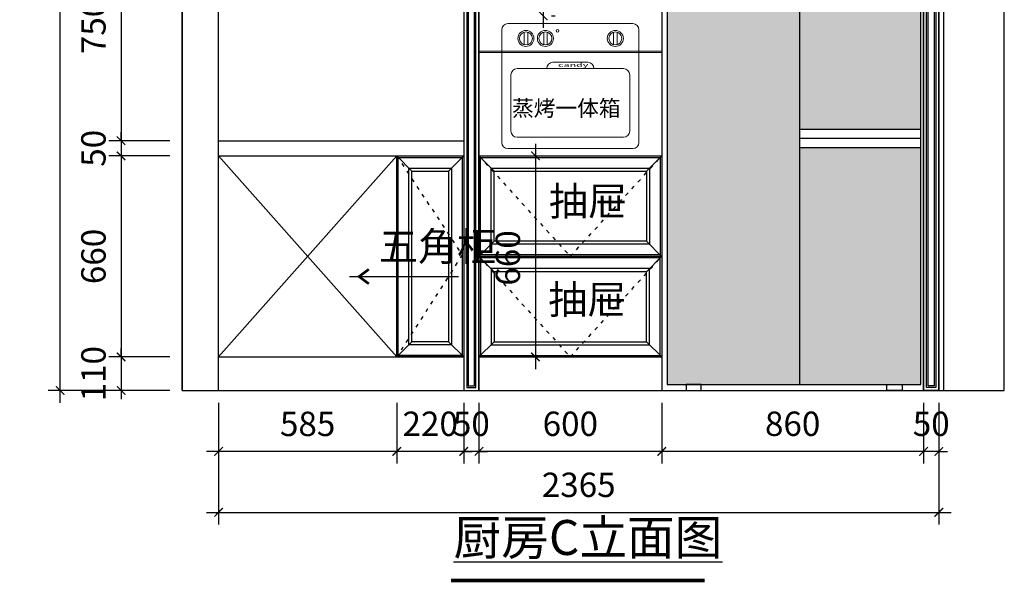
# Model space of a CAD drawing. Units: millimetres. Extents: x 1498556 to 1513921, y -463226 to -458990.
# Drawn here: x 1510673 to 1513906, y -463105 to -461259 of the extents above; entities that cross this region are included whole.
import ezdxf

# ---------------------------------------------------------------- set-up
doc = ezdxf.new("R2010")
doc.units = ezdxf.units.MM
doc.linetypes.add('ACAD_ISO03W100', pattern=[30, 12, -18])
doc.layers.add('12图框', color=251, linetype='Continuous')
doc.layers.add('地柜', color=2, linetype='Continuous')
doc.layers.add('55蓝线', color=5, linetype='Continuous', lineweight=30)
doc.layers.add('SX', color=3, linetype='Continuous', lineweight=9)
doc.styles.add('A', font='simhei.ttf', dxfattribs={"width": 0.8, "height": 80})
doc.styles.add('ROMANC', font='simhei.ttf')
doc.styles.get("Standard").update_dxf_attribs({"font": 'txt', "bigfont": 'gbcbig.shx'})
doc.styles.add('字体', font='simhei.ttf')
doc.styles.add('平面标注1-75', font='romans.shx', dxfattribs={"width": 0.7, "height": 200, "bigfont": 'hztxt.shx'})
doc.dimstyles.new('XC-40', dxfattribs={"dimscale": 40, "dimtxt": 2, "dimasz": 0.7, "dimexe": 1, "dimexo": 1, "dimgap": 1, "dimtad": 1, "dimdec": 0, "dimdsep": 46, "dimtxsty": '字体', "dimblk": 'ARCHTICK', "dimcen": 2.5, "dimdle": 1, "dimclre": 256, "dimclrt": 256, "dimadec": 0, "dimazin": 0, "dimtfac": 1, "dimtdec": 0, "dimtix": 1, "dimtmove": 2, "dimatfit": 3, "dimldrblk": '标头', "dimfxl": 7, "dimarcsym": 0})

# ---------------------------------------------------------------- blocks, each defined once
blk = doc.blocks.new('RGREGR')
at = {"layer": 'SX', "color": 1}
for p, q in [((1531201, -443940.9), (1531201, -444310.9)), ((1531631, -443920.9), (1531221, -443920.9)), ((1531651, -444310.9), (1531651, -443940.9)), ((1531726, -444010.9), (1531126, -444010.9)), ((1531726, -444015.9), (1531126, -444015.9)), ((1531251, -444068.6), (1531601, -444068.6)), ((1531231, -444088.6), (1531231, -444273.9)), ((1531621, -444273.9), (1531621, -444088.6)), ((1531251, -444293.9), (1531601, -444293.9)), ((1531221, -444330.9), (1531631, -444330.9))]:
    blk.add_line(p, q, dxfattribs=at)
at = {"layer": 'SX', "color": 251}
for p, q in [((1531274.8, -443948.9), (1531274.8, -443990)), ((1531286.5, -443949.1), (1531286.5, -443989.8)), ((1531338.5, -443948.9), (1531338.5, -443990)), ((1531350.2, -443949.1), (1531350.2, -443989.8)), ((1531568.3, -443948.9), (1531568.3, -443990)), ((1531580, -443949.1), (1531580, -443989.8)), ((1531348.7, -444068.6), (1531348.7, -444067.9)), ((1531368.7, -444047.9), (1531483.4, -444047.9)), ((1531503.4, -444068.6), (1531503.4, -444067.9))]:
    blk.add_line(p, q, dxfattribs=at)
for centre, radius in [((1531280.3, -443969.5), 26.3), ((1531344.1, -443969.5), 26.3), ((1531384, -443944.6), 4.52), ((1531573.8, -443969.5), 26.3), ((1531280.3, -443969.5), 21.3), ((1531344.1, -443969.5), 21.3), ((1531573.8, -443969.5), 21.3)]:
    blk.add_circle(centre, radius, dxfattribs=at)
at = {"layer": 'SX', "color": 1}
for centre, start, end in [((1531221, -443940.9), 90, 180), ((1531631, -443940.9), 0, 90), ((1531251, -444088.6), 90, 180), ((1531601, -444088.6), 0, 90), ((1531251, -444273.9), 180, 270), ((1531601, -444273.9), 270, 0), ((1531221, -444310.9), 180, 270), ((1531631, -444310.9), 270, 0)]:
    blk.add_arc(centre, 20, start, end, dxfattribs=at)
at = {"layer": 'SX', "color": 251}
for centre, start, end in [((1531368.7, -444067.9), 90, 180), ((1531483.4, -444067.9), 0, 90)]:
    blk.add_arc(centre, 20, start, end, dxfattribs=at)
at = {"layer": '12图框', "color": 0, "style": 'ROMANC'}
blk.add_text('蒸烤一体箱', height=52.23, dxfattribs=at).set_placement((1531234.6, -444224.6))
at = {"layer": 'SX', "color": 251, "style": 'A', "oblique": 20, "width": 2}
blk.add_text('candy', height=12.91, dxfattribs=at).set_placement((1531385.7, -444063))
blk = doc.blocks.new('ERGEGEV')
at = {"layer": '地柜'}
h = blk.add_hatch(color=256, dxfattribs=at)
h.set_gradient(color1=(76, 80, 87), color2=(222, 224, 227), tint=0.88, name='SPHERICAL')
h.paths.add_polyline_path([(1523276.6, -443873.4), (1522878.6, -443873.4), (1522878.6, -444913.4), (1523276.6, -444913.4)])
h.paths.add_polyline_path([(1522878.6, -444973.4), (1522878.6, -445751.4), (1523276.6, -445751.4), (1523276.6, -444973.4)])
h.paths.add_polyline_path([(1522878.6, -443873.4), (1522443.6, -443873.4), (1522443.6, -445751.4), (1522878.6, -445751.4)])
for p, q in [((1522878.6, -445751.4), (1522878.6, -443873.4)), ((1522878.6, -444913.4), (1523276.6, -444913.4)), ((1522878.6, -444943.4), (1523276.6, -444943.4)), ((1522878.6, -444973.4), (1523276.6, -444973.4))]:
    blk.add_line(p, q)
for points in [[(1522443.6, -445751.4), (1523276.6, -445751.4), (1523276.6, -443873.4), (1522443.6, -443873.4)], [(1522505.3, -445771.4), (1522555.3, -445771.4), (1522555.3, -445751.4), (1522505.3, -445751.4)], [(1523214.9, -445771.4), (1523164.9, -445771.4), (1523164.9, -445751.4), (1523214.9, -445751.4)]]:
    blk.add_lwpolyline(points, close=True)
blk = doc.blocks.new('_ARCHTICK')
at = {"color": 0, "linetype": 'ByBlock', "const_width": 0.15}
blk.add_lwpolyline([(-0.5, -0.5), (0.5, 0.5)], dxfattribs=at)
blk = doc.blocks.new('标头')
at = {"color": 2, "const_width": 0.3}
blk.add_lwpolyline([(-2.25, -0.85), (-1.1, 0), (-2.25, 0.85)], dxfattribs=at)
blk = doc.blocks.new('*D214')
at = {"lineweight": -2, "transparency": 16777216}
for p, q in [((1513641.1, -462515.7), (1513641.1, -462715.7)), ((1513691.1, -462515.7), (1513691.1, -462715.7))]:
    blk.add_line(p, q, dxfattribs=at)
at = {"color": 0, "lineweight": -2, "transparency": 16777216}
for p, q in [((1513641.1, -462675.7), (1513613.1, -462675.7)), ((1513691.1, -462675.7), (1513641.1, -462675.7)), ((1513691.1, -462675.7), (1513719.1, -462675.7))]:
    blk.add_line(p, q, dxfattribs=at)
at = {"layer": 'Defpoints', "color": 0, "transparency": 16777216}
for p in [(1513641.1, -462475.7), (1513691.1, -462475.7), (1513641.1, -462675.7)]:
    blk.add_point(p, dxfattribs=at)
at = {"color": 0, "lineweight": -2, "transparency": 16777216, "xscale": 28, "yscale": 28, "zscale": 28}
blk.add_blockref('_ARCHTICK', (1513641.1, -462675.7), dxfattribs=at)
at = {"color": 0, "lineweight": -2, "transparency": 16777216, "xscale": 28, "yscale": 28, "zscale": 28, "rotation": 180}
blk.add_blockref('_ARCHTICK', (1513691.1, -462675.7), dxfattribs=at)
at = {"transparency": 16777216, "insert": (1513666.1, -462595.3), "char_height": 80, "attachment_point": 5, "style": '字体'}
blk.add_mtext('50', dxfattribs=at)
blk = doc.blocks.new('*D215')
at = {"lineweight": -2, "transparency": 16777216}
for p, q in [((1512781.1, -462515.7), (1512781.1, -462715.7)), ((1513641.1, -462515.7), (1513641.1, -462715.7))]:
    blk.add_line(p, q, dxfattribs=at)
at = {"color": 0, "lineweight": -2, "transparency": 16777216}
blk.add_line((1513681.1, -462675.7), (1512741.1, -462675.7), dxfattribs=at)
at = {"layer": 'Defpoints', "color": 0, "transparency": 16777216}
for p in [(1512781.1, -462475.7), (1513641.1, -462475.7), (1512781.1, -462675.7)]:
    blk.add_point(p, dxfattribs=at)
at = {"color": 0, "lineweight": -2, "transparency": 16777216, "xscale": 28, "yscale": 28, "zscale": 28, "rotation": 180}
blk.add_blockref('_ARCHTICK', (1512781.1, -462675.7), dxfattribs=at)
at = {"color": 0, "lineweight": -2, "transparency": 16777216, "xscale": 28, "yscale": 28, "zscale": 28}
blk.add_blockref('_ARCHTICK', (1513641.1, -462675.7), dxfattribs=at)
at = {"transparency": 16777216, "insert": (1513211.1, -462595.3), "char_height": 80, "attachment_point": 5, "style": '字体'}
blk.add_mtext('860', dxfattribs=at)
blk = doc.blocks.new('*D216')
at = {"lineweight": -2, "transparency": 16777216}
for p, q in [((1512181.1, -462515.7), (1512181.1, -462715.7)), ((1512781.1, -462515.7), (1512781.1, -462715.7))]:
    blk.add_line(p, q, dxfattribs=at)
at = {"color": 0, "lineweight": -2, "transparency": 16777216}
blk.add_line((1512821.1, -462675.7), (1512141.1, -462675.7), dxfattribs=at)
at = {"layer": 'Defpoints', "color": 0, "transparency": 16777216}
for p in [(1512181.1, -462475.7), (1512781.1, -462475.7), (1512181.1, -462675.7)]:
    blk.add_point(p, dxfattribs=at)
at = {"color": 0, "lineweight": -2, "transparency": 16777216, "xscale": 28, "yscale": 28, "zscale": 28, "rotation": 180}
blk.add_blockref('_ARCHTICK', (1512181.1, -462675.7), dxfattribs=at)
at = {"color": 0, "lineweight": -2, "transparency": 16777216, "xscale": 28, "yscale": 28, "zscale": 28}
blk.add_blockref('_ARCHTICK', (1512781.1, -462675.7), dxfattribs=at)
at = {"transparency": 16777216, "insert": (1512481.1, -462595.3), "char_height": 80, "attachment_point": 5, "style": '字体'}
blk.add_mtext('600', dxfattribs=at)
blk = doc.blocks.new('*D200')
at = {"lineweight": -2, "transparency": 16777216}
for p, q in [((1512131.1, -462515.7), (1512131.1, -462715.7)), ((1512181.1, -462515.7), (1512181.1, -462715.7))]:
    blk.add_line(p, q, dxfattribs=at)
at = {"color": 0, "lineweight": -2, "transparency": 16777216}
for p, q in [((1512131.1, -462675.7), (1512103.1, -462675.7)), ((1512181.1, -462675.7), (1512131.1, -462675.7)), ((1512181.1, -462675.7), (1512209.1, -462675.7))]:
    blk.add_line(p, q, dxfattribs=at)
at = {"layer": 'Defpoints', "color": 0, "transparency": 16777216}
for p in [(1512131.1, -462475.7), (1512181.1, -462475.7), (1512131.1, -462675.7)]:
    blk.add_point(p, dxfattribs=at)
at = {"color": 0, "lineweight": -2, "transparency": 16777216, "xscale": 28, "yscale": 28, "zscale": 28}
blk.add_blockref('_ARCHTICK', (1512131.1, -462675.7), dxfattribs=at)
at = {"color": 0, "lineweight": -2, "transparency": 16777216, "xscale": 28, "yscale": 28, "zscale": 28, "rotation": 180}
blk.add_blockref('_ARCHTICK', (1512181.1, -462675.7), dxfattribs=at)
at = {"transparency": 16777216, "insert": (1512156.1, -462595.3), "char_height": 80, "attachment_point": 5, "style": '字体'}
blk.add_mtext('50', dxfattribs=at)
blk = doc.blocks.new('*D201')
at = {"lineweight": -2, "transparency": 16777216}
for p, q in [((1511911.1, -462515.7), (1511911.1, -462715.7)), ((1512131.1, -462515.7), (1512131.1, -462715.7))]:
    blk.add_line(p, q, dxfattribs=at)
at = {"color": 0, "lineweight": -2, "transparency": 16777216}
for p, q in [((1511911.1, -462675.7), (1511883.1, -462675.7)), ((1512131.1, -462675.7), (1511911.1, -462675.7)), ((1512131.1, -462675.7), (1512159.1, -462675.7))]:
    blk.add_line(p, q, dxfattribs=at)
at = {"layer": 'Defpoints', "color": 0, "transparency": 16777216}
for p in [(1511911.1, -462475.7), (1512131.1, -462475.7), (1511911.1, -462675.7)]:
    blk.add_point(p, dxfattribs=at)
at = {"color": 0, "lineweight": -2, "transparency": 16777216, "xscale": 28, "yscale": 28, "zscale": 28}
blk.add_blockref('_ARCHTICK', (1511911.1, -462675.7), dxfattribs=at)
at = {"color": 0, "lineweight": -2, "transparency": 16777216, "xscale": 28, "yscale": 28, "zscale": 28, "rotation": 180}
blk.add_blockref('_ARCHTICK', (1512131.1, -462675.7), dxfattribs=at)
at = {"transparency": 16777216, "insert": (1512021.1, -462595.3), "char_height": 80, "attachment_point": 5, "style": '字体'}
blk.add_mtext('220', dxfattribs=at)
blk = doc.blocks.new('*D217')
at = {"lineweight": -2, "transparency": 16777216}
for p, q in [((1511326.1, -462515.7), (1511326.1, -462715.7)), ((1511911.1, -462515.7), (1511911.1, -462715.7))]:
    blk.add_line(p, q, dxfattribs=at)
at = {"color": 0, "lineweight": -2, "transparency": 16777216}
blk.add_line((1511951.1, -462675.7), (1511286.1, -462675.7), dxfattribs=at)
at = {"layer": 'Defpoints', "color": 0, "transparency": 16777216}
for p in [(1511326.1, -462475.7), (1511911.1, -462475.7), (1511326.1, -462675.7)]:
    blk.add_point(p, dxfattribs=at)
at = {"color": 0, "lineweight": -2, "transparency": 16777216, "xscale": 28, "yscale": 28, "zscale": 28, "rotation": 180}
blk.add_blockref('_ARCHTICK', (1511326.1, -462675.7), dxfattribs=at)
at = {"color": 0, "lineweight": -2, "transparency": 16777216, "xscale": 28, "yscale": 28, "zscale": 28}
blk.add_blockref('_ARCHTICK', (1511911.1, -462675.7), dxfattribs=at)
at = {"transparency": 16777216, "insert": (1511618.6, -462595.7), "char_height": 80, "attachment_point": 5, "style": '字体'}
blk.add_mtext('585', dxfattribs=at)
blk = doc.blocks.new('*D202')
at = {"lineweight": -2, "transparency": 16777216}
for p, q in [((1511326.1, -462515.7), (1511326.1, -462915.7)), ((1513691.1, -462515.7), (1513691.1, -462915.7))]:
    blk.add_line(p, q, dxfattribs=at)
at = {"color": 0, "lineweight": -2, "transparency": 16777216}
blk.add_line((1511286.1, -462875.7), (1513731.1, -462875.7), dxfattribs=at)
at = {"layer": 'Defpoints', "color": 0, "transparency": 16777216}
for p in [(1511326.1, -462475.7), (1513691.1, -462475.7), (1513691.1, -462875.7)]:
    blk.add_point(p, dxfattribs=at)
at = {"color": 0, "lineweight": -2, "transparency": 16777216, "xscale": 28, "yscale": 28, "zscale": 28, "rotation": 180}
blk.add_blockref('_ARCHTICK', (1511326.1, -462875.7), dxfattribs=at)
at = {"color": 0, "lineweight": -2, "transparency": 16777216, "xscale": 28, "yscale": 28, "zscale": 28}
blk.add_blockref('_ARCHTICK', (1513691.1, -462875.7), dxfattribs=at)
at = {"transparency": 16777216, "insert": (1512508.6, -462795.7), "char_height": 80, "attachment_point": 5, "style": '字体'}
blk.add_mtext('2365', dxfattribs=at)
blk = doc.blocks.new('*D206')
at = {"color": 0, "lineweight": -2, "transparency": 16777216}
blk.add_line((1511006.1, -460865.7), (1511006.1, -461695.7), dxfattribs=at)
at = {"lineweight": -2, "transparency": 16777216}
for p, q in [((1511166.1, -460905.7), (1510966.1, -460905.7)), ((1511166.1, -461655.7), (1510966.1, -461655.7))]:
    blk.add_line(p, q, dxfattribs=at)
at = {"layer": 'Defpoints', "color": 0, "transparency": 16777216}
for p in [(1511206.1, -460905.7), (1511006.1, -461655.7), (1511206.1, -461655.7)]:
    blk.add_point(p, dxfattribs=at)
at = {"color": 0, "lineweight": -2, "transparency": 16777216, "xscale": 28, "yscale": 28, "zscale": 28}
for p, rotation in [((1511006.1, -460905.7), 90), ((1511006.1, -461655.7), 270)]:
    blk.add_blockref('_ARCHTICK', p, dxfattribs=dict(at, rotation=rotation))
at = {"transparency": 16777216, "insert": (1510925.6, -461280.7), "char_height": 80, "attachment_point": 5, "rotation": 90, "style": '字体'}
blk.add_mtext('750', dxfattribs=at)
blk = doc.blocks.new('*D207')
at = {"color": 0, "lineweight": -2, "transparency": 16777216}
for p, q in [((1511006.1, -461655.7), (1511006.1, -461627.7)), ((1511006.1, -461655.7), (1511006.1, -461705.7)), ((1511006.1, -461705.7), (1511006.1, -461733.7))]:
    blk.add_line(p, q, dxfattribs=at)
at = {"lineweight": -2, "transparency": 16777216}
for p, q in [((1511166.1, -461655.7), (1510966.1, -461655.7)), ((1511166.1, -461705.7), (1510966.1, -461705.7))]:
    blk.add_line(p, q, dxfattribs=at)
at = {"layer": 'Defpoints', "color": 0, "transparency": 16777216}
for p in [(1511206.1, -461655.7), (1511006.1, -461705.7), (1511206.1, -461705.7)]:
    blk.add_point(p, dxfattribs=at)
at = {"color": 0, "lineweight": -2, "transparency": 16777216, "xscale": 28, "yscale": 28, "zscale": 28}
for p, rotation in [((1511006.1, -461655.7), 270), ((1511006.1, -461705.7), 90)]:
    blk.add_blockref('_ARCHTICK', p, dxfattribs=dict(at, rotation=rotation))
at = {"transparency": 16777216, "insert": (1510925.6, -461680.7), "char_height": 80, "attachment_point": 5, "rotation": 90, "style": '字体'}
blk.add_mtext('50', dxfattribs=at)
blk = doc.blocks.new('*D208')
at = {"color": 0, "lineweight": -2, "transparency": 16777216}
blk.add_line((1511006.1, -461665.7), (1511006.1, -462405.7), dxfattribs=at)
at = {"lineweight": -2, "transparency": 16777216}
for p, q in [((1511166.1, -461705.7), (1510966.1, -461705.7)), ((1511166.1, -462365.7), (1510966.1, -462365.7))]:
    blk.add_line(p, q, dxfattribs=at)
at = {"layer": 'Defpoints', "color": 0, "transparency": 16777216}
for p in [(1511206.1, -461705.7), (1511006.1, -462365.7), (1511206.1, -462365.7)]:
    blk.add_point(p, dxfattribs=at)
at = {"color": 0, "lineweight": -2, "transparency": 16777216, "xscale": 28, "yscale": 28, "zscale": 28}
for p, rotation in [((1511006.1, -461705.7), 90), ((1511006.1, -462365.7), 270)]:
    blk.add_blockref('_ARCHTICK', p, dxfattribs=dict(at, rotation=rotation))
at = {"transparency": 16777216, "insert": (1510925.6, -462035.7), "char_height": 80, "attachment_point": 5, "rotation": 90, "style": '字体'}
blk.add_mtext('660', dxfattribs=at)
blk = doc.blocks.new('*D218')
at = {"color": 0, "lineweight": -2, "transparency": 16777216}
for p, q in [((1511006.1, -462365.7), (1511006.1, -462337.7)), ((1511006.1, -462365.7), (1511006.1, -462475.7)), ((1511006.1, -462475.7), (1511006.1, -462503.7))]:
    blk.add_line(p, q, dxfattribs=at)
at = {"lineweight": -2, "transparency": 16777216}
for p, q in [((1511166.1, -462365.7), (1510966.1, -462365.7)), ((1511166.1, -462475.7), (1510966.1, -462475.7))]:
    blk.add_line(p, q, dxfattribs=at)
at = {"layer": 'Defpoints', "color": 0, "transparency": 16777216}
for p in [(1511206.1, -462365.7), (1511006.1, -462475.7), (1511206.1, -462475.7)]:
    blk.add_point(p, dxfattribs=at)
at = {"color": 0, "lineweight": -2, "transparency": 16777216, "xscale": 28, "yscale": 28, "zscale": 28}
for p, rotation in [((1511006.1, -462365.7), 270), ((1511006.1, -462475.7), 90)]:
    blk.add_blockref('_ARCHTICK', p, dxfattribs=dict(at, rotation=rotation))
at = {"transparency": 16777216, "insert": (1510925.6, -462420.7), "char_height": 80, "attachment_point": 5, "rotation": 90, "style": '字体'}
blk.add_mtext('110', dxfattribs=at)
blk = doc.blocks.new('*D209')
at = {"color": 0, "lineweight": -2, "transparency": 16777216}
blk.add_line((1510806.1, -462515.7), (1510806.1, -459535.7), dxfattribs=at)
at = {"lineweight": -2, "transparency": 16777216}
for p, q in [((1511166.1, -459575.7), (1510766.1, -459575.7)), ((1511166.1, -462475.7), (1510766.1, -462475.7))]:
    blk.add_line(p, q, dxfattribs=at)
at = {"layer": 'Defpoints', "color": 0, "transparency": 16777216}
for p in [(1510806.1, -459575.7), (1511206.1, -459575.7), (1511206.1, -462475.7)]:
    blk.add_point(p, dxfattribs=at)
at = {"color": 0, "lineweight": -2, "transparency": 16777216, "xscale": 28, "yscale": 28, "zscale": 28}
for p, rotation in [((1510806.1, -459575.7), 90), ((1510806.1, -462475.7), 270)]:
    blk.add_blockref('_ARCHTICK', p, dxfattribs=dict(at, rotation=rotation))
at = {"transparency": 16777216, "insert": (1510725.6, -461025.7), "char_height": 80, "attachment_point": 5, "rotation": 90, "style": '字体'}
blk.add_mtext('2900', dxfattribs=at)
blk = doc.blocks.new('*D224')
at = {"color": 0, "lineweight": -2, "transparency": 16777216}
blk.add_line((1512366.7, -461665.7), (1512366.7, -462405.7), dxfattribs=at)
at = {"lineweight": -2, "transparency": 16777216}
for p, q in [((1512362.5, -461705.7), (1512406.7, -461705.7)), ((1512362.5, -462365.7), (1512406.7, -462365.7))]:
    blk.add_line(p, q, dxfattribs=at)
at = {"layer": 'Defpoints', "color": 0, "transparency": 16777216}
for p in [(1512322.5, -461705.7), (1512322.5, -462365.7), (1512366.7, -462365.7)]:
    blk.add_point(p, dxfattribs=at)
at = {"color": 0, "lineweight": -2, "transparency": 16777216, "xscale": 28, "yscale": 28, "zscale": 28}
for p, rotation in [((1512366.7, -461705.7), 90), ((1512366.7, -462365.7), 270)]:
    blk.add_blockref('_ARCHTICK', p, dxfattribs=dict(at, rotation=rotation))
at = {"transparency": 16777216, "insert": (1512286.3, -462040.7), "char_height": 80, "attachment_point": 5, "rotation": 90, "style": '字体'}
blk.add_mtext('660', dxfattribs=at)
blk = doc.blocks.new('*D226')
at = {"color": 0, "lineweight": -2, "transparency": 16777216}
blk.add_line((1512391.7, -459965.7), (1512391.7, -461285.7), dxfattribs=at)
at = {"lineweight": -2, "transparency": 16777216}
for p, q in [((1512418.8, -460005.7), (1512431.7, -460005.7)), ((1512418.8, -461245.7), (1512431.7, -461245.7))]:
    blk.add_line(p, q, dxfattribs=at)
at = {"layer": 'Defpoints', "color": 0, "transparency": 16777216}
for p in [(1512378.8, -460005.7), (1512378.8, -461245.7), (1512391.7, -461245.7)]:
    blk.add_point(p, dxfattribs=at)
at = {"color": 0, "lineweight": -2, "transparency": 16777216, "xscale": 28, "yscale": 28, "zscale": 28}
for p, rotation in [((1512391.7, -460005.7), 90), ((1512391.7, -461245.7), 270)]:
    blk.add_blockref('_ARCHTICK', p, dxfattribs=dict(at, rotation=rotation))
at = {"transparency": 16777216, "insert": (1512311.3, -460625.7), "char_height": 80, "attachment_point": 5, "rotation": 90, "style": '字体'}
blk.add_mtext('1240', dxfattribs=at)

msp = doc.modelspace()

# ---------------------------------------------------------------- linework, layer by layer
for p, q in [((1511206.1, -462475.7), (1511206.1, -459575.7)), ((1511206.1, -459575.7), (1511206.1, -462475.7)), ((1511326.1, -462475.7), (1511326.1, -459575.7)), ((1511326.1, -462475.7), (1511326.1, -459575.7)), ((1513906.1, -462475.7), (1513906.1, -459575.7)), ((1512131.1, -459675.7), (1512131.1, -462475.7)), ((1512181.1, -459675.7), (1512181.1, -462475.7)), ((1512781.1, -459675.7), (1512781.1, -462475.7)), ((1513641.1, -459675.7), (1513641.1, -462475.7)), ((1513691.1, -462475.7), (1513691.1, -459675.7)), ((1513706.1, -460103.7), (1513706.1, -462475.7)), ((1511326.1, -461655.7), (1512131.1, -461655.7)), ((1511326.1, -461705.7), (1512131.1, -461705.7)), ((1511911.1, -461705.7), (1511326.1, -462365.7)), ((1511326.1, -461705.7), (1511911.1, -462365.7)), ((1511911.1, -461705.7), (1511911.1, -462365.7)), ((1511961.1, -461755.7), (1511911.1, -461705.7)), ((1512081.1, -461755.7), (1512131.1, -461705.7)), ((1512181.1, -461705.7), (1512781.1, -461705.7)), ((1512231.1, -461755.7), (1512181.1, -461705.7)), ((1512731.1, -461755.7), (1512781.1, -461705.7)), ((1512181.1, -462035.7), (1512231.1, -461985.7)), ((1512731.1, -461985.7), (1512780.8, -462035.7)), ((1512181.1, -462035.7), (1512781.1, -462035.7)), ((1512231.1, -462085.7), (1512181.1, -462035.7)), ((1512780.8, -462035.7), (1512731.1, -462085.7)), ((1511961.1, -462315.7), (1511911.1, -462365.7)), ((1512081.1, -462315.7), (1512131.1, -462365.7)), ((1512231.1, -462315.7), (1512181.1, -462365.7)), ((1512731.1, -462315.7), (1512781.1, -462365.7)), ((1511326.1, -462365.7), (1512131.1, -462365.7)), ((1512181.1, -462365.7), (1512781.1, -462365.7)), ((1511206.1, -462475.7), (1513906.1, -462475.7)), ((1511206.1, -462475.7), (1511326.1, -462475.7))]:
    msp.add_line(p, q)
at = {"color": 252, "linetype": 'ACAD_ISO03W100'}
for p, q in [((1511911.1, -461705.7), (1512126.1, -462030.7)), ((1512181.1, -461705.7), (1512481.1, -462035.7)), ((1512481.1, -462035.7), (1512781.1, -461705.7)), ((1512126.1, -462030.7), (1511911.1, -462365.7)), ((1512181.1, -462035.7), (1512481.1, -462365.7)), ((1512481.1, -462365.7), (1512781.1, -462035.7))]:
    msp.add_line(p, q, dxfattribs=at)
for points in [[(1512131.1, -462475.7), (1512181.1, -462475.7), (1512181.1, -459675.7), (1512131.1, -459675.7)], [(1512141.1, -462465.7), (1512171.1, -462465.7), (1512171.1, -459685.7), (1512141.1, -459685.7)], [(1512146.1, -462460.7), (1512166.1, -462460.7), (1512166.1, -459690.7), (1512146.1, -459690.7)], [(1513641.1, -459675.7), (1513691.1, -459675.7), (1513691.1, -462475.7), (1513641.1, -462475.7)], [(1513651.1, -459685.7), (1513681.1, -459685.7), (1513681.1, -462465.7), (1513651.1, -462465.7)], [(1513656.1, -459690.7), (1513676.1, -459690.7), (1513676.1, -462460.7), (1513656.1, -462460.7)], [(1511911.1, -461705.7), (1512131.1, -461705.7), (1512131.1, -462365.7), (1511911.1, -462365.7)], [(1511916.1, -461710.7), (1512126.1, -461710.7), (1512126.1, -462360.7), (1511916.1, -462360.7)], [(1512181.1, -461705.7), (1512781.1, -461705.7), (1512781.1, -462035.7), (1512181.1, -462035.7)], [(1512186.1, -461710.7), (1512776.1, -461710.7), (1512776.1, -462030.7), (1512186.1, -462030.7)], [(1511951.1, -461745.7), (1512091.1, -461745.7), (1512091.1, -462325.7), (1511951.1, -462325.7)], [(1511961.1, -461755.7), (1512081.1, -461755.7), (1512081.1, -462315.7), (1511961.1, -462315.7)], [(1512221.1, -461745.7), (1512741.1, -461745.7), (1512741.1, -461995.7), (1512221.1, -461995.7)], [(1512231.1, -461755.7), (1512731.1, -461755.7), (1512731.1, -461985.7), (1512231.1, -461985.7)], [(1512186.1, -462360.7), (1512776.1, -462360.7), (1512776.1, -462040.7), (1512186.1, -462040.7)], [(1512221.1, -462325.7), (1512741.1, -462325.7), (1512741.1, -462075.7), (1512221.1, -462075.7)], [(1512231.1, -462315.7), (1512731.1, -462315.7), (1512731.1, -462085.7), (1512231.1, -462085.7)]]:
    msp.add_lwpolyline(points, close=True)
at = {"const_width": 12.2}
msp.add_lwpolyline([(1512089.5, -463099.2), (1512922.3, -463099.2)], dxfattribs=at)

# ---------------------------------------------------------------- block references
for name, p in [('ERGEGEV', (-9644.3, -16704.3)), ('RGREGR', (-18944.9, -17350.6))]:
    msp.add_blockref(name, p)

# ---------------------------------------------------------------- texts
at = {"insert": (1512097.8, -462900.8), "char_height": 114.75, "width": 1328.686, "attachment_point": 1}
msp.add_mtext('{\\fSimSun|b1|i0|c134|p2;\\L厨房C立面图}', dxfattribs=at)
at = {"layer": '55蓝线', "linetype": 'ByBlock', "lineweight": -2, "char_height": 94.08, "width": 1060.933, "attachment_point": 1, "style": '平面标注1-75'}
for s, insert in [('{\\fNSimSun|b0|i0|c134|p49;\\C1;抽屉}', (1512410.9, -461807.2)), ('{\\fNSimSun|b0|i0|c134|p49;\\C1;五角柜}', (1511852.7, -461955.8)), ('{\\fNSimSun|b0|i0|c134|p49;\\C1;抽屉}', (1512408.6, -462130.1))]:
    msp.add_mtext(s, dxfattribs=dict(at, insert=insert))

# ---------------------------------------------------------------- dimensions: what is measured, and where the dimension line sits
for p1, p2, distance, picture, middle in [((1511206.1, -462475.7), (1511206.1, -459575.7), 400, '*D209', (1510725.6, -461025.7)), ((1512378.8, -460005.7), (1512378.8, -461245.7), 12.9, '*D226', (1512311.3, -460625.7)), ((1511326.1, -462475.7), (1513691.1, -462475.7), -400, '*D202', (1512508.6, -462795.7)), ((1513691.1, -462475.7), (1513641.1, -462475.7), 200, '*D214', (1513666.1, -462595.3))]:
    dim = msp.add_aligned_dim(p1=p1, p2=p2, distance=distance, dimstyle='XC-40')
    dim.commit()
    dim.dimension.update_dxf_attribs({"geometry": picture, "text_midpoint": middle})
for base, p1, p2, picture, middle in [((1511006.1, -461655.7), (1511206.1, -460905.7), (1511206.1, -461655.7), '*D206', (1510925.6, -461280.7)), ((1511006.1, -461705.7), (1511206.1, -461655.7), (1511206.1, -461705.7), '*D207', (1510925.6, -461680.7)), ((1511006.1, -462365.7), (1511206.1, -461705.7), (1511206.1, -462365.7), '*D208', (1510925.6, -462035.7)), ((1511006.1, -462475.7), (1511206.1, -462365.7), (1511206.1, -462475.7), '*D218', (1510925.6, -462420.7))]:
    dim = msp.add_linear_dim(base=base, p1=p1, p2=p2, angle=90, dimstyle='XC-40')
    dim.commit()
    dim.dimension.update_dxf_attribs({"geometry": picture, "text_midpoint": middle})
dim = msp.add_linear_dim(base=(1512366.7, -462365.7), p1=(1512322.5, -461705.7), p2=(1512322.5, -462365.7), angle=270, dimstyle='XC-40')
dim.commit()
dim.dimension.update_dxf_attribs({"geometry": '*D224', "text_midpoint": (1512286.3, -462040.7), "dimtype": 161})
for base, p1, p2, picture, middle in [((1511326.1, -462675.7), (1511911.1, -462475.7), (1511326.1, -462475.7), '*D217', (1511618.6, -462595.7)), ((1511911.1, -462675.7), (1512131.1, -462475.7), (1511911.1, -462475.7), '*D201', (1512021.1, -462595.3)), ((1512131.1, -462675.7), (1512181.1, -462475.7), (1512131.1, -462475.7), '*D200', (1512156.1, -462595.3)), ((1512181.1, -462675.7), (1512781.1, -462475.7), (1512181.1, -462475.7), '*D216', (1512481.1, -462595.3)), ((1512781.1, -462675.7), (1513641.1, -462475.7), (1512781.1, -462475.7), '*D215', (1513211.1, -462595.3))]:
    dim = msp.add_linear_dim(base=base, p1=p1, p2=p2, dimstyle='XC-40')
    dim.commit()
    dim.dimension.update_dxf_attribs({"geometry": picture, "text_midpoint": middle})

# ---------------------------------------------------------------- leaders
msp.add_leader([(1511756.5, -462101.7), (1512114, -462101.7)], dimstyle='XC-40', override={"dimgap": 1, "dimtad": 0})

doc.saveas('drawing.dxf')
